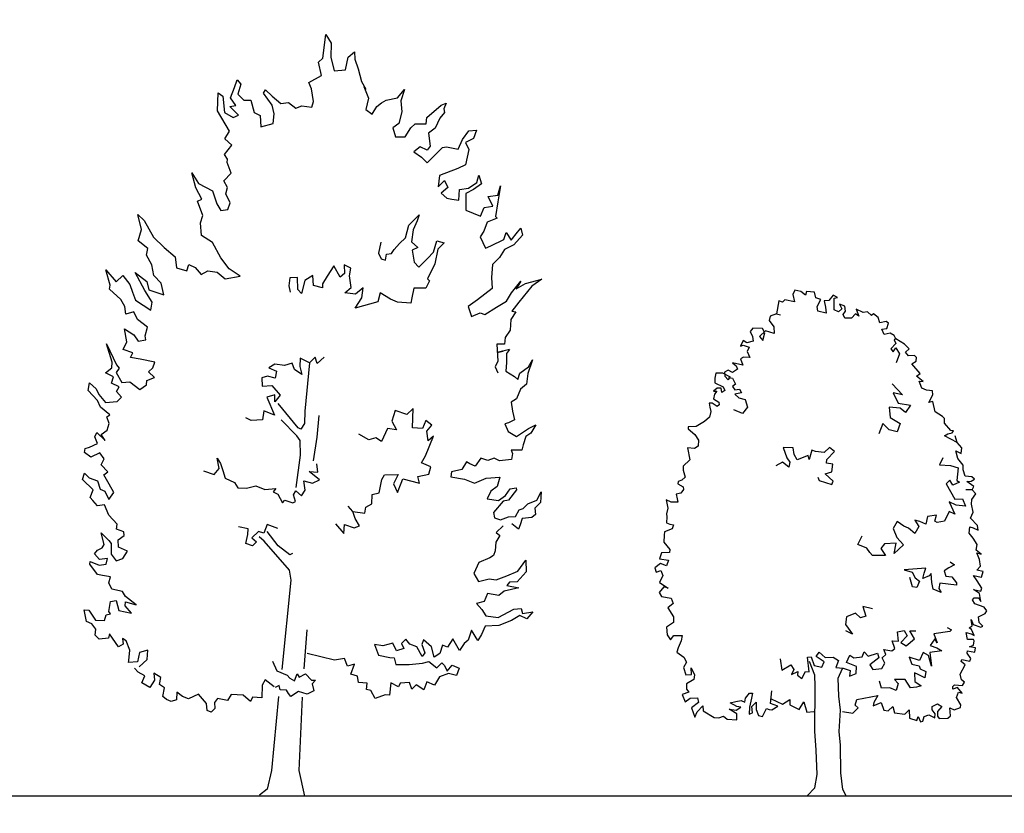
# Model space of a CAD drawing. Units: millimetres. Extents: x 27192 to 111031, y 184 to 84148.
# Drawn here: x 50050 to 72372, y 22257 to 40245 of the extents above; entities that cross this region are included whole.
import ezdxf

# ---------------------------------------------------------------- set-up
doc = ezdxf.new("R2010")
doc.units = ezdxf.units.MM

# ---------------------------------------------------------------- blocks, each defined once
blk = doc.blocks.new('derevo sboku 15_free-dwg.com')
at = {"color": 0, "linetype": 'Continuous'}
for p, q in [((123, 8640), (54, 8545)), ((137, 8371), (123, 8640)), ((54, 8545), (47, 8387)), ((-225, 8383), (-271, 8279)), ((-217, 8468), (-225, 8383)), ((-149, 8401), (-217, 8468)), ((-128, 8256), (-149, 8401)), ((47, 8387), (-3, 8235)), ((-271, 8279), (-318, 8136)), ((183, 8320), (137, 8371)), ((140, 8173), (183, 8320)), ((-3, 8235), (-128, 8256)), ((277, 8084), (140, 8173)), ((-738, 7980), (-810, 8079)), ((-810, 8079), (-777, 7951)), ((-348, 8084), (-410, 7955)), ((-318, 8136), (-375, 8055)), ((241, 8016), (277, 8084)), ((1090, 8057), (1043, 8010)), ((1111, 7969), (1090, 8057)), ((-1239, 7933), (-1293, 7958)), ((-1293, 7958), (-1272, 7895)), ((-1085, 7780), (-1239, 7933)), ((-777, 7951), (-800, 7827)), ((-613, 7944), (-738, 7980)), ((-561, 7913), (-613, 7944)), ((-410, 7955), (-391, 7825)), ((208, 7874), (241, 8016)), ((674, 7800), (782, 7927)), ((762, 7967), (681, 7899)), ((782, 7927), (762, 7967)), ((1043, 8010), (1070, 7895)), ((1151, 7847), (1111, 7969)), ((-1272, 7895), (-1282, 7851)), ((-1282, 7851), (-1232, 7785)), ((-800, 7827), (-773, 7690)), ((-511, 7866), (-561, 7913)), ((-465, 7778), (-511, 7866)), ((-391, 7825), (-465, 7778)), ((221, 7806), (208, 7874)), ((336, 7815), (221, 7806)), ((402, 7785), (336, 7815)), ((489, 7844), (402, 7785)), ((576, 7824), (489, 7844)), ((681, 7899), (576, 7824)), ((918, 7838), (869, 7701)), ((996, 7832), (918, 7838)), ((1070, 7895), (996, 7832)), ((1083, 7766), (1151, 7847)), ((1239, 7861), (1205, 7678)), ((1293, 7895), (1239, 7861)), ((1287, 7691), (1293, 7895)), ((-1232, 7785), (-1189, 7669)), ((-1085, 7708), (-1085, 7780)), ((-960, 7702), (-1085, 7708)), ((-914, 7652), (-960, 7702)), ((645, 7701), (674, 7800)), ((1046, 7659), (1151, 7752)), ((1151, 7752), (1083, 7766)), ((-1572, 7664), (-1659, 7677)), ((-1659, 7677), (-1631, 7582)), ((-1506, 7563), (-1572, 7664)), ((-1189, 7669), (-1118, 7607)), ((-1118, 7607), (-1146, 7462)), ((-858, 7545), (-914, 7652)), ((-773, 7690), (-709, 7637)), ((-709, 7637), (-747, 7540)), ((648, 7594), (645, 7701)), ((784, 7544), (648, 7594)), ((799, 7671), (784, 7544)), ((869, 7701), (799, 7671)), ((1104, 7630), (1046, 7659)), ((1205, 7678), (1104, 7630)), ((1136, 7473), (1287, 7691)), ((-1631, 7582), (-1543, 7529)), ((-1543, 7529), (-1586, 7454)), ((-1464, 7448), (-1506, 7563)), ((-747, 7540), (-858, 7545)), ((-1586, 7454), (-1562, 7279)), ((-1333, 7465), (-1464, 7448)), ((-1285, 7455), (-1333, 7465)), ((-1193, 7347), (-1285, 7455)), ((-1146, 7462), (-1116, 7411)), ((-1116, 7411), (-1033, 7444)), ((-967, 7384), (-1056, 7329)), ((-1033, 7444), (-967, 7384)), ((1097, 7315), (1182, 7380)), ((1182, 7380), (1136, 7473)), ((-1562, 7279), (-1477, 7231)), ((-1127, 7268), (-1193, 7347)), ((-1056, 7329), (-1127, 7268)), ((1173, 7205), (1097, 7315)), ((-1720, 7171), (-1755, 7075)), ((-1701, 7088), (-1720, 7171)), ((-1477, 7231), (-1274, 7136)), ((1137, 7154), (1173, 7205)), ((1138, 7116), (1137, 7154)), ((-1952, 6959), (-1972, 7068)), ((-1972, 7068), (-1954, 6883)), ((-1755, 7075), (-1672, 7005)), ((-1613, 7014), (-1701, 7088)), ((-1335, 7082), (-1377, 7007)), ((-1267, 7007), (-1335, 7082)), ((-1274, 7136), (-1267, 7007)), ((1082, 6996), (1138, 7116)), ((-1843, 6939), (-1952, 6959)), ((-1904, 6833), (-1843, 6939)), ((-1672, 7005), (-1586, 6953)), ((-1513, 6994), (-1613, 7014)), ((-1586, 6953), (-1601, 6766)), ((-1513, 6871), (-1513, 6994)), ((-1377, 7007), (-1308, 6939)), ((-1308, 6939), (-1376, 6885)), ((1158, 6906), (1082, 6996)), ((1526, 6972), (1444, 6855)), ((1471, 6805), (1526, 6972)), ((-1954, 6883), (-1942, 6716)), ((-1807, 6811), (-1904, 6833)), ((-1770, 6708), (-1807, 6811)), ((-1434, 6878), (-1513, 6871)), ((-1376, 6885), (-1434, 6878)), ((1113, 6832), (1158, 6906)), ((1127, 6760), (1113, 6832)), ((1444, 6855), (1280, 6784)), ((-1942, 6716), (-1962, 6698)), ((-1962, 6698), (-1850, 6648)), ((-1601, 6766), (-1770, 6708)), ((1072, 6662), (1127, 6760)), ((1280, 6784), (1222, 6638)), ((1395, 6679), (1471, 6805)), ((-2238, 6604), (-2259, 6527)), ((-2203, 6557), (-2238, 6604)), ((-1850, 6648), (-1819, 6543)), ((-967, 6552), (-1078, 6674)), ((-1078, 6674), (-1060, 6605)), ((-1060, 6605), (-1020, 6502)), ((1092, 6586), (1072, 6662)), ((1169, 6568), (1092, 6586)), ((1222, 6638), (1169, 6568)), ((1368, 6498), (1443, 6655)), ((1443, 6655), (1395, 6679)), ((-2259, 6527), (-2172, 6412)), ((-2137, 6462), (-2203, 6557)), ((-2074, 6546), (-2137, 6462)), ((-2054, 6465), (-2074, 6546)), ((-1785, 6474), (-1853, 6350)), ((-1819, 6543), (-1785, 6474)), ((-1020, 6502), (-1009, 6363)), ((-939, 6406), (-967, 6552)), ((1390, 6411), (1368, 6498)), ((-2172, 6412), (-2070, 6351)), ((-1910, 6380), (-2054, 6465)), ((-1853, 6350), (-1910, 6380)), ((-1296, 6394), (-1381, 6378)), ((-1381, 6378), (-1313, 6301)), ((-1268, 6265), (-1296, 6394)), ((-1009, 6363), (-1085, 6305)), ((-875, 6336), (-939, 6406)), ((1368, 6269), (1390, 6411)), ((2028, 6395), (1910, 6211)), ((2106, 6458), (2028, 6395)), ((2052, 6290), (2106, 6458)), ((-2070, 6351), (-2018, 6257)), ((-2018, 6257), (-1943, 6173)), ((-1313, 6301), (-1293, 6133)), ((-1204, 6188), (-1268, 6265)), ((-1085, 6305), (-1024, 6270)), ((-1024, 6270), (-1057, 6136)), ((-820, 6264), (-875, 6336)), ((-792, 6218), (-820, 6264)), ((-664, 6335), (-648, 6210)), ((1239, 6199), (1368, 6269)), ((2082, 6159), (2052, 6290)), ((-1943, 6173), (-1943, 6023)), ((-1114, 6084), (-1204, 6188)), ((-739, 6204), (-792, 6218)), ((-730, 6137), (-739, 6204)), ((-682, 6148), (-730, 6137)), ((-648, 6210), (-682, 6148)), ((1131, 6032), (1239, 6199)), ((1910, 6211), (1783, 6103)), ((1964, 6079), (2082, 6159)), ((-2331, 5984), (-2514, 6045)), ((-2514, 6045), (-2406, 5957)), ((-1293, 6133), (-1222, 5958)), ((-1057, 6136), (-1114, 6084)), ((-346, 6019), (-267, 6050)), ((-267, 6050), (-279, 5954)), ((-232, 5908), (-150, 6030)), ((-150, 6030), (-83, 5910)), ((1029, 5916), (1131, 6032)), ((1783, 6103), (1651, 6006)), ((1974, 6003), (1964, 6079)), ((-2406, 5957), (-2274, 5766)), ((-2233, 5917), (-2331, 5984)), ((-2182, 5868), (-2277, 6004)), ((-2277, 6004), (-2233, 5917)), ((-1943, 6023), (-1960, 5899)), ((-1222, 5958), (-1244, 5939)), ((-1244, 5939), (-1210, 5851)), ((-364, 5799), (-335, 5931)), ((-335, 5931), (-346, 6019)), ((-279, 5954), (-232, 5908)), ((901, 5842), (1029, 5916)), ((1490, 5930), (1415, 5903)), ((1507, 5857), (1490, 5930)), ((1651, 6006), (1627, 5886)), ((1909, 5900), (1974, 6003)), ((-2132, 5769), (-2182, 5868)), ((-1960, 5899), (-1802, 5761)), ((-1210, 5851), (-1074, 5842)), ((-1074, 5842), (-1059, 5730)), ((-493, 5691), (-500, 5807)), ((-500, 5807), (-420, 5730)), ((-83, 5910), (-39, 5818)), ((-39, 5818), (-39, 5773)), ((62, 5794), (77, 5904)), ((77, 5904), (163, 5841)), ((163, 5841), (193, 5691)), ((237, 5735), (251, 5869)), ((251, 5869), (337, 5861)), ((337, 5861), (342, 5768)), ((1066, 5798), (901, 5842)), ((1163, 5868), (1066, 5798)), ((1268, 5875), (1163, 5868)), ((1341, 5828), (1268, 5875)), ((1415, 5903), (1341, 5828)), ((1627, 5886), (1507, 5857)), ((1877, 5779), (1909, 5900)), ((2423, 5806), (2296, 5680)), ((2363, 5636), (2423, 5806)), ((-2274, 5766), (-2199, 5658)), ((-2022, 5691), (-2132, 5769)), ((-1802, 5761), (-1701, 5679)), ((-1059, 5730), (-1051, 5669)), ((-902, 5671), (-818, 5699)), ((-818, 5699), (-695, 5763)), ((-695, 5763), (-676, 5658)), ((-420, 5730), (-298, 5735)), ((-298, 5735), (-364, 5799)), ((-39, 5773), (62, 5794)), ((193, 5691), (237, 5735)), ((342, 5768), (323, 5699)), ((1748, 5568), (1789, 5699)), ((1789, 5699), (1877, 5779)), ((1951, 5706), (1922, 5614)), ((2088, 5798), (1951, 5706)), ((1966, 5603), (2088, 5798)), ((2225, 5754), (2140, 5659)), ((2296, 5680), (2225, 5754)), ((-2199, 5658), (-2247, 5655)), ((-2247, 5655), (-2197, 5564)), ((-1898, 5601), (-2022, 5691)), ((-1842, 5617), (-1898, 5601)), ((-1749, 5569), (-1842, 5617)), ((-1701, 5679), (-1749, 5569)), ((-1051, 5669), (-902, 5671)), ((-676, 5658), (-428, 5569)), ((-428, 5569), (-493, 5691)), ((1922, 5614), (1748, 5568)), ((1873, 5478), (1966, 5603)), ((2140, 5659), (2106, 5576)), ((2232, 5483), (2366, 5589)), ((2366, 5589), (2363, 5636)), ((-2197, 5564), (-2195, 5444)), ((1881, 5384), (1873, 5478)), ((2064, 5487), (1881, 5384)), ((2106, 5576), (2064, 5487)), ((2180, 5408), (2232, 5483)), ((-2195, 5444), (-2146, 5357)), ((2161, 5320), (2180, 5408)), ((-2146, 5357), (-2142, 5279)), ((-2142, 5279), (-2055, 5276)), ((-2055, 5276), (-2080, 5082)), ((1906, 5189), (2026, 5270)), ((2026, 5270), (2073, 5354)), ((2073, 5354), (2161, 5320)), ((-2203, 5223), (-2068, 5179)), ((-2203, 5223), (-2174, 5177)), ((-2174, 5177), (-2180, 5074)), ((-2068, 5179), (-2135, 5201)), ((1928, 5092), (1906, 5189)), ((2166, 5152), (2057, 5094)), ((2130, 5010), (2166, 5152)), ((-2434, 5042), (-2473, 5124)), ((-2473, 5124), (-2432, 4968)), ((-2339, 4965), (-2434, 5042)), ((-2180, 5074), (-2178, 4978)), ((-2080, 5082), (-2057, 5018)), ((1915, 5045), (1928, 5092)), ((2001, 5026), (1915, 5045)), ((2057, 5094), (2001, 5026)), ((-2432, 4968), (-2423, 4846)), ((-2322, 4893), (-2339, 4965)), ((-2281, 4922), (-2322, 4893)), ((-2178, 4978), (-2281, 4922)), ((-2057, 5018), (-2089, 4952)), ((-113, 4992), (-42, 4913)), ((-42, 4913), (-11, 4984)), ((-11, 4984), (45, 4914)), ((45, 4914), (155, 4961)), ((45, 4914), (60, 4365)), ((155, 4961), (155, 4866)), ((2052, 4887), (2166, 4919)), ((2166, 4919), (2130, 5010)), ((2357, 4968), (2227, 4742)), ((2280, 4768), (2357, 4968)), ((-2423, 4846), (-2359, 4786)), ((155, 4866), (123, 4779)), ((123, 4779), (210, 4827)), ((210, 4827), (242, 4898)), ((242, 4898), (329, 4866)), ((329, 4866), (439, 4874)), ((502, 4827), (415, 4795)), ((439, 4874), (502, 4827)), ((1795, 4799), (1963, 4823)), ((1963, 4823), (2074, 4835)), ((2074, 4835), (2052, 4887)), ((-2359, 4786), (-2321, 4671)), ((415, 4795), (423, 4716)), ((423, 4716), (510, 4732)), ((510, 4732), (573, 4708)), ((573, 4708), (565, 4614)), ((1814, 4735), (1795, 4799)), ((1859, 4685), (1814, 4735)), ((2227, 4742), (2197, 4706)), ((2197, 4706), (2227, 4653)), ((2279, 4704), (2280, 4768)), ((2347, 4641), (2279, 4704)), ((-2321, 4671), (-2264, 4632)), ((-2264, 4632), (-2287, 4529)), ((455, 4629), (352, 4527)), ((565, 4614), (455, 4629)), ((1787, 4626), (1859, 4685)), ((1871, 4589), (1787, 4626)), ((1871, 4538), (1871, 4589)), ((2227, 4653), (2153, 4545)), ((2251, 4601), (2347, 4641)), ((2269, 4528), (2251, 4601)), ((-2287, 4529), (-2318, 4433)), ((-1170, 4262), (-1161, 4480)), ((-1161, 4480), (-1096, 4408)), ((352, 4527), (407, 4448)), ((502, 4495), (400, 4298)), ((407, 4448), (415, 4527)), ((415, 4527), (502, 4495)), ((1946, 4478), (1871, 4538)), ((2063, 4560), (1946, 4478)), ((2153, 4545), (2063, 4560)), ((2180, 4493), (2269, 4528)), ((2207, 4439), (2180, 4493)), ((2520, 4514), (2438, 4454)), ((2528, 4427), (2520, 4514)), ((-2482, 4346), (-2560, 4392)), ((-2560, 4392), (-2513, 4294)), ((-2318, 4433), (-2252, 4395)), ((-2211, 4379), (-2255, 4297)), ((-2252, 4395), (-2211, 4379)), ((-1385, 4307), (-1313, 4357)), ((-1313, 4357), (-1284, 4264)), ((-1096, 4408), (-960, 4446)), ((-960, 4446), (-930, 4321)), ((60, 4365), (55, 4227)), ((122, 4171), (368, 4431)), ((2147, 4378), (2207, 4439)), ((2190, 4325), (2147, 4378)), ((2403, 4390), (2323, 4304)), ((2438, 4454), (2403, 4390)), ((2415, 4323), (2528, 4427)), ((-2513, 4294), (-2458, 4253)), ((-2351, 4247), (-2482, 4346)), ((-2458, 4253), (-2435, 4159)), ((-2255, 4297), (-2351, 4247)), ((-1334, 4235), (-1385, 4307)), ((-1284, 4264), (-1170, 4262)), ((-930, 4321), (-988, 4227)), ((-100, 4083), (-103, 4328)), ((133, 4080), (323, 4250)), ((400, 4298), (526, 4338)), ((526, 4338), (534, 4235)), ((660, 4219), (723, 4243)), ((2323, 4304), (2190, 4325)), ((2262, 4168), (2374, 4248)), ((2374, 4248), (2415, 4323)), ((-2435, 4159), (-2425, 4095)), ((-1339, 3954), (-1414, 4184)), ((-1414, 4184), (-1356, 4126)), ((-1356, 4126), (-1334, 4235)), ((-988, 4227), (-886, 4235)), ((-886, 4235), (-829, 4083)), ((-684, 4090), (-569, 4148)), ((55, 4227), (93, 4160)), ((93, 4160), (122, 4171)), ((534, 4235), (660, 4219)), ((2295, 4146), (2262, 4168)), ((2263, 4071), (2295, 4146)), ((-2425, 4095), (-2304, 4089)), ((-2304, 4089), (-2321, 4052)), ((-2321, 4052), (-2314, 3984)), ((-829, 4083), (-764, 4119)), ((-764, 4119), (-684, 4090)), ((-77, 3812), (-100, 4083)), ((74, 3866), (90, 4031)), ((90, 4031), (133, 4080)), ((2281, 3995), (2263, 4071)), ((-2314, 3984), (-2180, 3959)), ((-2180, 3959), (-2116, 3985)), ((-2116, 3985), (-2046, 3951)), ((-2046, 3951), (-1965, 3974)), ((-1965, 3974), (-1908, 3878)), ((-1845, 3902), (-1805, 3921)), ((-1805, 3921), (-1760, 3829)), ((-1298, 3873), (-1339, 3954)), ((2346, 3940), (2281, 3995)), ((2398, 3958), (2296, 3877)), ((2296, 3877), (2346, 3940)), ((2379, 3837), (2416, 3910)), ((2416, 3910), (2398, 3958)), ((-1908, 3878), (-1845, 3902)), ((-1760, 3829), (-1643, 3797)), ((-1643, 3797), (-1643, 3740)), ((-1407, 3837), (-1298, 3873)), ((-1392, 3751), (-1407, 3837)), ((100, 3496), (74, 3866)), ((2467, 3788), (2379, 3837)), ((-2043, 3750), (-2196, 3772)), ((-2196, 3772), (-2173, 3667)), ((-1913, 3687), (-2043, 3750)), ((-1798, 3722), (-1913, 3687)), ((-1643, 3740), (-1798, 3722)), ((-1269, 3715), (-1392, 3751)), ((-1291, 3642), (-1269, 3715)), ((-891, 3709), (-1045, 3722)), ((-1045, 3722), (-997, 3614)), ((-864, 3654), (-891, 3709)), ((-157, 3599), (-34, 3686)), ((-133, 3685), (-115, 3778)), ((-34, 3686), (-133, 3685)), ((973, 3706), (941, 3630)), ((1016, 3763), (973, 3706)), ((984, 3649), (1016, 3763)), ((2294, 3669), (2348, 3732)), ((2348, 3732), (2446, 3677)), ((2446, 3677), (2519, 3722)), ((2516, 3769), (2467, 3788)), ((2519, 3722), (2516, 3769)), ((-2632, 3541), (-2675, 3639)), ((-2675, 3639), (-2674, 3517)), ((-2388, 3667), (-2395, 3642)), ((-2395, 3642), (-2312, 3520)), ((-2321, 3651), (-2388, 3667)), ((-2274, 3571), (-2321, 3651)), ((-2173, 3667), (-2104, 3608)), ((-2104, 3608), (-2071, 3518)), ((-1100, 3677), (-1291, 3642)), ((-1083, 3627), (-1100, 3677)), ((-1050, 3519), (-1083, 3627)), ((-997, 3614), (-1050, 3519)), ((-845, 3501), (-864, 3654)), ((-81, 3558), (-157, 3599)), ((17, 3576), (-81, 3558)), ((-3, 3474), (17, 3576)), ((941, 3630), (910, 3544)), ((1037, 3577), (984, 3649)), ((1159, 3612), (1037, 3577)), ((2242, 3525), (2322, 3596)), ((2322, 3596), (2294, 3669)), ((-2674, 3517), (-2617, 3450)), ((-2533, 3494), (-2632, 3541)), ((-2483, 3436), (-2533, 3494)), ((-2312, 3520), (-2252, 3506)), ((-2201, 3508), (-2274, 3571)), ((-2252, 3506), (-2153, 3368)), ((-2071, 3518), (-2201, 3508)), ((-764, 3476), (-845, 3501)), ((-771, 3371), (-764, 3476)), ((33, 3406), (-3, 3474)), ((453, 3447), (330, 3467)), ((330, 3467), (354, 3428)), ((558, 3483), (453, 3447)), ((659, 3447), (558, 3483)), ((799, 3504), (760, 3447)), ((910, 3544), (799, 3504)), ((2218, 3385), (2284, 3485)), ((2284, 3485), (2242, 3525)), ((2505, 3491), (2449, 3442)), ((2520, 3416), (2505, 3491)), ((-2617, 3450), (-2629, 3378)), ((-2629, 3378), (-2589, 3344)), ((-2442, 3419), (-2483, 3436)), ((-2405, 3341), (-2442, 3419)), ((-2153, 3368), (-2169, 3309)), ((-705, 3330), (-771, 3371)), ((100, 3456), (33, 3406)), ((96, 3337), (124, 3411)), ((124, 3411), (100, 3456)), ((303, 3405), (240, 3310)), ((354, 3428), (303, 3405)), ((760, 3447), (659, 3447)), ((2159, 3296), (2218, 3385)), ((2350, 3414), (2314, 3320)), ((2449, 3442), (2350, 3414)), ((2394, 3310), (2520, 3416)), ((-2589, 3344), (-2481, 3325)), ((-2481, 3325), (-2465, 3250)), ((-2465, 3250), (-2449, 3202)), ((-2449, 3202), (-2369, 3254)), ((-2326, 3331), (-2405, 3341)), ((-2237, 3292), (-2326, 3331)), ((-2169, 3309), (-2237, 3292)), ((-696, 3258), (-705, 3330)), ((-559, 3269), (-696, 3258)), ((-593, 3193), (-559, 3269)), ((-559, 3269), (-502, 3326)), ((123, 3320), (96, 3337)), ((219, 3343), (123, 3320)), ((240, 3310), (219, 3343)), ((2208, 3213), (2159, 3296)), ((2260, 3304), (2208, 3213)), ((2314, 3320), (2260, 3304)), ((2421, 3219), (2394, 3310)), ((-2270, 3227), (-2197, 3144)), ((-2197, 3144), (-2240, 3113)), ((-646, 3112), (-593, 3193)), ((2195, 3033), (2252, 3147)), ((2252, 3147), (2332, 3131)), ((2332, 3131), (2387, 3188)), ((2387, 3188), (2421, 3219)), ((-2240, 3113), (-2202, 3036)), ((-2202, 3036), (-2200, 2938)), ((-589, 3085), (-646, 3112)), ((-475, 3115), (-589, 3085)), ((-374, 3115), (-475, 3014)), ((-475, 3014), (-475, 3115)), ((273, 3019), (399, 3054)), ((399, 3054), (427, 2955)), ((2094, 2939), (2195, 3033)), ((-2200, 2938), (-2186, 2881)), ((256, 2823), (391, 2976)), ((419, 2865), (479, 2910)), ((427, 2955), (490, 2969)), ((490, 2969), (560, 2892)), ((609, 2991), (721, 3005)), ((609, 2927), (609, 2991)), ((623, 2822), (609, 2927)), ((2097, 2883), (2094, 2939)), ((-2555, 2854), (-2568, 2725)), ((-2472, 2725), (-2555, 2854)), ((-2186, 2881), (-2148, 2852)), ((-2148, 2852), (-2024, 2791)), ((-2024, 2791), (-1979, 2665)), ((111, 2556), (419, 2865)), ((117, 2729), (256, 2823)), ((560, 2892), (504, 2850)), ((504, 2850), (546, 2801)), ((546, 2801), (623, 2822)), ((2005, 2815), (2013, 2858)), ((2072, 2764), (2005, 2815)), ((2013, 2858), (2097, 2883)), ((2269, 2827), (2174, 2748)), ((2226, 2698), (2269, 2827)), ((-2568, 2725), (-2473, 2605)), ((-2351, 2664), (-2472, 2725)), ((89, 2746), (117, 2729)), ((1957, 2644), (2062, 2682)), ((2062, 2682), (2072, 2764)), ((2145, 2715), (2138, 2596)), ((2174, 2748), (2145, 2715)), ((2245, 2661), (2226, 2698)), ((-2473, 2605), (-2389, 2595)), ((-2389, 2595), (-2361, 2554)), ((-2234, 2611), (-2351, 2664)), ((-2157, 2615), (-2234, 2611)), ((-2038, 2576), (-2157, 2615)), ((-1979, 2665), (-2038, 2576)), ((2004, 2555), (1957, 2644)), ((2138, 2596), (2077, 2523)), ((2297, 2630), (2245, 2661)), ((2265, 2527), (2329, 2587)), ((2329, 2587), (2297, 2630)), ((-2361, 2554), (-2497, 2536)), ((-2497, 2536), (-2335, 2487)), ((-2335, 2487), (-2278, 2434)), ((81, 2444), (111, 2556)), ((2077, 2523), (2004, 2555)), ((2186, 2477), (2177, 2542)), ((2177, 2542), (2265, 2527)), ((2264, 2460), (2186, 2477)), ((2371, 2494), (2264, 2460)), ((2278, 2354), (2372, 2465)), ((2372, 2465), (2371, 2494)), ((-2278, 2434), (-2148, 2448)), ((-2148, 2448), (-2118, 2356)), ((-2118, 2356), (-2033, 2326)), ((115, 1425), (81, 2444)), ((2127, 2339), (2218, 2348)), ((2218, 2348), (2278, 2354)), ((-2561, 2251), (-2677, 2278)), ((-2677, 2278), (-2612, 2194)), ((-2541, 2305), (-2561, 2251)), ((-2460, 2292), (-2541, 2305)), ((-2289, 2187), (-2460, 2292)), ((-2095, 2263), (-2146, 2194)), ((-2033, 2326), (-2095, 2263)), ((2103, 2199), (2143, 2270)), ((2143, 2270), (2127, 2339)), ((-2612, 2194), (-2533, 2227)), ((-2533, 2227), (-2439, 2163)), ((-2439, 2163), (-2302, 2097)), ((-2146, 2194), (-2289, 2187)), ((1815, 2041), (1944, 2129)), ((1944, 2129), (1981, 2183)), ((1981, 2183), (2103, 2199)), ((-2302, 2097), (-2149, 2076)), ((-2149, 2076), (-2111, 1980)), ((-2076, 1911), (-1996, 2020)), ((-1996, 2020), (-1966, 1905)), ((1939, 2069), (1815, 2041)), ((1863, 1946), (1939, 2022)), ((1939, 2022), (1939, 2069)), ((2046, 2075), (2009, 1964)), ((2107, 2058), (2046, 2075)), ((2118, 1945), (2107, 2058)), ((-2111, 1980), (-2076, 1911)), ((-1966, 1905), (-1925, 1866)), ((-1878, 1783), (-1793, 1907)), ((-1793, 1907), (-1738, 1810)), ((2009, 1964), (1863, 1946)), ((2100, 1919), (2118, 1945)), ((2148, 1904), (2100, 1919)), ((2161, 1842), (2148, 1904)), ((2345, 1943), (2262, 1838)), ((2398, 1943), (2345, 1943)), ((2363, 1815), (2398, 1943)), ((-1925, 1866), (-1878, 1783)), ((-1738, 1810), (-1681, 1829)), ((-1681, 1829), (-1655, 1731)), ((-1595, 1687), (-1557, 1802)), ((-1557, 1802), (-1463, 1873)), ((-1445, 1818), (-1486, 1726)), ((-1463, 1873), (-1445, 1818)), ((-1461, 1685), (-1392, 1789)), ((-1392, 1789), (-1311, 1815)), ((-1311, 1815), (-1260, 1867)), ((-1260, 1867), (-1215, 1814)), ((-1215, 1814), (-1244, 1759)), ((-1165, 1728), (-1117, 1811)), ((-1117, 1811), (-1007, 1774)), ((-136, 1452), (-139, 1895)), ((2262, 1838), (2161, 1842)), ((2251, 1736), (2304, 1794)), ((2304, 1794), (2363, 1815)), ((-1655, 1731), (-1595, 1687)), ((-1486, 1726), (-1461, 1685)), ((-1244, 1759), (-1165, 1728)), ((-1007, 1774), (-909, 1781)), ((-909, 1781), (-965, 1665)), ((1984, 1555), (2093, 1692)), ((2093, 1692), (2103, 1642)), ((2254, 1666), (2251, 1736)), ((-1805, 1610), (-1887, 1582)), ((-1887, 1582), (-1861, 1495)), ((-1755, 1538), (-1805, 1610)), ((-1719, 1602), (-1755, 1538)), ((-1685, 1628), (-1719, 1602)), ((-1633, 1568), (-1685, 1628)), ((-1539, 1634), (-1633, 1568)), ((-1468, 1608), (-1539, 1634)), ((-1319, 1583), (-1468, 1608)), ((-1169, 1572), (-1319, 1583)), ((-1144, 1648), (-1169, 1572)), ((-1094, 1648), (-1144, 1648)), ((-965, 1665), (-1094, 1648)), ((-624, 1516), (-583, 1601)), ((-583, 1601), (-472, 1575)), ((-472, 1575), (-157, 1627)), ((1853, 1524), (1899, 1628)), ((1899, 1628), (1945, 1650)), ((1945, 1650), (1931, 1589)), ((1931, 1589), (1984, 1555)), ((2103, 1642), (2207, 1624)), ((2207, 1624), (2254, 1666)), ((-1861, 1495), (-1772, 1512)), ((-1772, 1512), (-1672, 1468)), ((-1672, 1468), (-1620, 1370)), ((-667, 1428), (-700, 1543)), ((-700, 1543), (-624, 1516)), ((230, 1513), (174, 1409)), ((1647, 1432), (1649, 1540)), ((1649, 1540), (1742, 1507)), ((1742, 1507), (1756, 1398)), ((1854, 1409), (1853, 1524)), ((-1620, 1370), (-1534, 1400)), ((-1534, 1400), (-1506, 1309)), ((-1506, 1309), (-1414, 1361)), ((-1414, 1361), (-1367, 1305)), ((-1367, 1305), (-1338, 1382)), ((-1338, 1382), (-1232, 1367)), ((-1232, 1367), (-1216, 1321)), ((-1216, 1321), (-1127, 1361)), ((-1127, 1361), (-1121, 1222)), ((-859, 1338), (-761, 1340)), ((-761, 1340), (-742, 1411)), ((-742, 1411), (-667, 1428)), ((-152, 1395), (-227, 1328)), ((-83, 1354), (-152, 1395)), ((-61, 1391), (-83, 1354)), ((-33, 1308), (-61, 1391)), ((53, 1365), (21, 1335)), ((174, 1409), (53, 1365)), ((1733, 1344), (1647, 1432)), ((1756, 1398), (1855, 1383)), ((1855, 1383), (1854, 1409)), ((-961, 1173), (-905, 1259)), ((-905, 1259), (-855, 1268)), ((-855, 1268), (-859, 1338)), ((-227, 1328), (-270, 1333)), ((-270, 1333), (-238, 1290)), ((-238, 1290), (-263, 1209)), ((21, 1335), (-33, 1308)), ((121, 1196), (134, 1245)), ((134, 1245), (178, 1217)), ((190, 1225), (298, 1296)), ((298, 1296), (328, 1233)), ((328, 1233), (322, 1092)), ((1479, 1242), (1560, 1282)), ((1488, 1160), (1479, 1242)), ((1560, 1282), (1548, 1207)), ((1663, 1248), (1739, 1283)), ((1691, 1166), (1663, 1248)), ((1739, 1283), (1783, 1324)), ((-1121, 1222), (-1071, 1220)), ((-1071, 1220), (-961, 1173)), ((-263, 1209), (-189, 1168)), ((-189, 1168), (-87, 1189)), ((-158, 299), (-138, 1130)), ((-87, 1189), (-5, 1128)), ((-5, 1128), (24, 1161)), ((24, 1161), (49, 1195)), ((49, 1195), (121, 1196)), ((133, 1120), (155, 276)), ((1429, 1126), (1488, 1160)), ((1442, 1027), (1429, 1126)), ((1548, 1207), (1597, 1117)), ((1597, 1117), (1691, 1166)), ((322, 1092), (429, 1089)), ((429, 1089), (447, 1041)), ((447, 1041), (534, 1104)), ((534, 1104), (670, 1105)), ((670, 1105), (707, 1034)), ((707, 1034), (821, 1049)), ((821, 1049), (854, 999)), ((943, 984), (1040, 1083)), ((1040, 1083), (1148, 1022)), ((1148, 1022), (1221, 1044)), ((1221, 1044), (1287, 1088)), ((1287, 1088), (1286, 1000)), ((1397, 996), (1442, 1027)), ((854, 999), (843, 931)), ((843, 931), (883, 890)), ((883, 890), (928, 905)), ((928, 905), (943, 984)), ((1286, 1000), (1342, 978)), ((1342, 978), (1397, 996)), ((-241, 13), (-158, 299)), ((155, 276), (187, 63)), ((187, 63), (270, -12))]:
    blk.add_line(p, q, dxfattribs=at)
blk = doc.blocks.new('derevo sboku 17_free-dwg.com')
at = {"color": 0, "linetype": 'Continuous'}
for p, q in [((237, 11283), (266, 11416)), ((266, 11416), (445, 11432)), ((445, 11432), (472, 11345)), ((472, 11345), (573, 11434)), ((573, 11434), (713, 11463)), ((713, 11463), (757, 11359)), ((-252, 11297), (-156, 11345)), ((-176, 11279), (-252, 11297)), ((-180, 11015), (-176, 11279)), ((-156, 11345), (-59, 11228)), ((-59, 11228), (44, 11221)), ((44, 11221), (20, 11072)), ((120, 11249), (237, 11283)), ((210, 11090), (120, 11249)), ((757, 11359), (720, 11194)), ((720, 11194), (941, 11242)), ((941, 11242), (993, 11186)), ((993, 11186), (1074, 11216)), ((1074, 11216), (1132, 10924)), ((-1025, 10885), (-938, 10966)), ((-938, 10966), (-835, 10953)), ((-835, 10953), (-679, 11028)), ((-679, 11028), (-735, 10869)), ((-433, 10983), (-423, 11100)), ((-383, 10911), (-433, 10983)), ((-423, 11100), (-301, 11145)), ((-301, 11145), (-356, 11035)), ((-356, 11035), (-275, 10966)), ((-275, 10966), (-180, 11015)), ((20, 11072), (4, 10940)), ((4, 10940), (190, 10983)), ((190, 10983), (210, 11090)), ((-1411, 10712), (-1360, 10749)), ((-1360, 10749), (-1213, 10718)), ((-1213, 10718), (-1174, 10843)), ((-1174, 10843), (-1069, 10921)), ((-1069, 10921), (-1025, 10885)), ((-735, 10869), (-659, 10922)), ((-659, 10922), (-574, 10824)), ((-574, 10824), (-420, 10826)), ((-420, 10826), (-383, 10911)), ((1132, 10924), (1038, 10904)), ((1132, 10924), (1271, 10874)), ((1291, 10775), (1190, 10631)), ((1271, 10874), (1291, 10775)), ((-1373, 10591), (-1411, 10712)), ((-1259, 10580), (-1373, 10591)), ((-1309, 10457), (-1259, 10580)), ((1190, 10631), (1183, 10476)), ((1183, 10476), (1378, 10542)), ((1378, 10542), (1514, 10407)), ((1396, 10490), (1443, 10594)), ((1443, 10594), (1666, 10596)), ((1666, 10596), (1726, 10520)), ((1726, 10520), (1676, 10413)), ((-1776, 10235), (-1579, 10358)), ((-1579, 10358), (-1540, 10436)), ((-1579, 10358), (-1539, 10333)), ((-1539, 10333), (-1578, 10252)), ((-1540, 10436), (-1452, 10484)), ((-1452, 10484), (-1309, 10457)), ((1438, 10318), (1396, 10490)), ((1514, 10407), (1438, 10318)), ((1676, 10413), (1657, 10307)), ((1657, 10307), (1798, 10268)), ((1798, 10268), (1886, 10320)), ((1886, 10320), (1941, 10193)), ((-1881, 10132), (-1776, 10235)), ((-1796, 10056), (-1881, 10132)), ((-1861, 9974), (-1796, 10056)), ((-1579, 10150), (-1660, 10014)), ((-1515, 10062), (-1579, 10150)), ((-1578, 10252), (-1466, 10131)), ((-1466, 10131), (-1515, 10062)), ((1790, 10067), (1736, 9934)), ((1886, 10214), (1748, 10166)), ((1748, 10166), (1790, 10067)), ((1941, 10193), (1886, 10214)), ((-2043, 9936), (-2000, 9980)), ((-2039, 9850), (-2043, 9936)), ((-1942, 9793), (-2039, 9850)), ((-2000, 9980), (-1861, 9974)), ((-1660, 10014), (-1584, 9814)), ((1736, 9934), (1875, 9943)), ((1875, 9943), (1945, 9904)), ((1945, 9904), (1895, 9764)), ((-2127, 9572), (-1942, 9793)), ((1895, 9764), (2129, 9810)), ((2042, 9747), (2014, 9670)), ((2014, 9670), (2128, 9594)), ((2129, 9810), (2042, 9747)), ((2128, 9594), (2226, 9647)), ((2226, 9647), (2311, 9600)), ((2311, 9600), (2301, 9508)), ((-2195, 9392), (-2049, 9511)), ((-2107, 9397), (-2195, 9392)), ((-2164, 9242), (-2107, 9397)), ((-2049, 9511), (-2127, 9572)), ((2124, 9466), (2059, 9331)), ((2217, 9478), (2124, 9466)), ((2175, 9489), (2348, 9579)), ((2225, 9427), (2175, 9489)), ((2301, 9508), (2225, 9427)), ((2348, 9579), (2502, 9577)), ((2502, 9577), (2529, 9467)), ((2529, 9467), (2523, 9361)), ((-2416, 9091), (-2408, 9181)), ((-2408, 9181), (-2273, 9193)), ((-2273, 9193), (-2164, 9242)), ((-1492, 9341), (-1725, 9085)), ((1969, 9214), (1921, 9131)), ((2072, 9200), (1969, 9214)), ((2059, 9331), (2128, 9276)), ((2128, 9276), (2072, 9200)), ((2337, 9267), (2301, 9190)), ((2301, 9190), (2369, 9138)), ((2523, 9361), (2337, 9267)), ((2369, 9138), (2381, 9242)), ((2381, 9242), (2476, 9239)), ((2476, 9239), (2555, 9172)), ((2555, 9172), (2479, 9172)), ((2479, 9172), (2533, 9101)), ((-2469, 8700), (-2418, 8938)), ((-2418, 8938), (-2328, 8914)), ((-2328, 8914), (-2416, 9091)), ((-1725, 9085), (-1515, 9132)), ((-1515, 9132), (-1632, 8899)), ((1838, 8986), (1783, 8807)), ((1983, 9021), (1838, 8986)), ((1921, 9131), (2072, 9103)), ((2072, 9103), (1983, 9021)), ((2560, 8995), (2438, 8924)), ((2533, 9101), (2560, 8995)), ((-1632, 8899), (-1910, 8853)), ((-1910, 8853), (-1794, 8690)), ((-1794, 8690), (-1678, 8783)), ((-1678, 8783), (-1423, 8806)), ((-1423, 8806), (-1446, 8574)), ((1783, 8807), (1900, 8662)), ((1900, 8662), (2093, 8745)), ((2438, 8924), (2426, 8858)), ((2426, 8858), (2477, 8826)), ((2477, 8826), (2584, 8902)), ((2584, 8902), (2656, 8901)), ((2642, 8809), (2614, 8714)), ((2614, 8714), (2645, 8579)), ((2656, 8901), (2642, 8809)), ((-2682, 8449), (-2679, 8552)), ((-2679, 8552), (-2636, 8600)), ((-2636, 8600), (-2469, 8700)), ((-1446, 8574), (-1678, 8435)), ((2645, 8579), (2763, 8481)), ((-2885, 8275), (-2827, 8283)), ((-2852, 8227), (-2885, 8275)), ((-2827, 8283), (-2682, 8449)), ((-1678, 8435), (-1608, 8249)), ((-1608, 8249), (-1423, 8295)), ((-1423, 8295), (-1283, 8435)), ((-1283, 8435), (-1190, 8202)), ((2763, 8481), (2948, 8369)), ((2948, 8369), (3131, 8364)), ((3128, 8320), (2979, 8187)), ((3131, 8364), (3128, 8320)), ((-2970, 8006), (-2920, 8157)), ((-2970, 8006), (-2679, 8156)), ((-2756, 8207), (-2852, 8227)), ((-2679, 8156), (-2756, 8207)), ((2979, 8187), (2900, 8061)), ((2900, 8061), (2905, 7926)), ((-3071, 7888), (-2970, 8006)), ((-3059, 7760), (-3071, 7888)), ((-2939, 7816), (-3059, 7760)), ((-2984, 7644), (-2939, 7816)), ((-184, 7800), (-76, 7892)), ((-76, 7892), (46, 7784)), ((244, 7804), (330, 7831)), ((330, 7831), (387, 7623)), ((728, 7737), (752, 7883)), ((752, 7883), (977, 7892)), ((977, 7892), (895, 7659)), ((2905, 7926), (2986, 7868)), ((2986, 7868), (3147, 7885)), ((3147, 7885), (3095, 7617)), ((-3107, 7492), (-2984, 7644)), ((-2640, 7659), (-2565, 7502)), ((-14, 7626), (-184, 7800)), ((-2, 7538), (-14, 7626)), ((46, 7784), (244, 7804)), ((387, 7623), (413, 7715)), ((413, 7715), (662, 7618)), ((662, 7618), (728, 7737)), ((895, 7659), (829, 7562)), ((3095, 7617), (3247, 7468)), ((-3148, 7246), (-3102, 7386)), ((-3102, 7386), (-3107, 7492)), ((-2814, 7488), (-2989, 7431)), ((-2989, 7431), (-2962, 7146)), ((-2565, 7502), (-2814, 7488)), ((-152, 7518), (-2, 7538)), ((-124, 7346), (-152, 7518)), ((829, 7562), (848, 7452)), ((848, 7452), (991, 7563)), ((991, 7563), (1142, 7481)), ((3244, 7384), (3198, 7219)), ((3247, 7468), (3244, 7384)), ((-3363, 7179), (-3302, 7230)), ((-3282, 7128), (-3363, 7179)), ((-3302, 7230), (-3148, 7246)), ((-2962, 7146), (-3018, 7105)), ((-2871, 7043), (-2802, 7152)), ((-2802, 7152), (-2720, 7070)), ((-155, 7130), (23, 7297)), ((163, 7144), (-125, 7053)), ((23, 7297), (-124, 7346)), ((192, 7223), (163, 7144)), ((3198, 7219), (3274, 7154)), ((3274, 7154), (3361, 7122)), ((-3389, 6844), (-3306, 6933)), ((-3347, 7013), (-3184, 7124)), ((-3306, 6933), (-3347, 7013)), ((-3306, 6933), (-3167, 6935)), ((-3184, 7124), (-3282, 7128)), ((-3018, 7105), (-2871, 7043)), ((-2720, 7070), (-2912, 6722)), ((-125, 7053), (-155, 7130)), ((3245, 7006), (3238, 6945)), ((3238, 6945), (3294, 6857)), ((3369, 7070), (3245, 7006)), ((3361, 7122), (3369, 7070)), ((-3300, 6714), (-3389, 6844)), ((-3293, 6611), (-3300, 6714)), ((-3088, 6731), (-3159, 6561)), ((-2912, 6722), (-3088, 6731)), ((3294, 6857), (3401, 6833)), ((3380, 6730), (3362, 6657)), ((3401, 6833), (3380, 6730)), ((3516, 6655), (3629, 6707)), ((3629, 6707), (3595, 6520)), ((-3333, 6431), (-3293, 6611)), ((-3159, 6561), (-2943, 6586)), ((-2943, 6586), (-2788, 6659)), ((-2788, 6659), (-2912, 6385)), ((3362, 6657), (3516, 6655)), ((3595, 6520), (3625, 6392)), ((-3432, 6123), (-3269, 6293)), ((-3269, 6293), (-3333, 6431)), ((-2912, 6385), (-2788, 6440)), ((-2788, 6440), (-2679, 6221)), ((-2460, 6221), (-2501, 6358)), ((-2501, 6358), (-2295, 6331)), ((-2295, 6331), (-2254, 6153)), ((3625, 6392), (3611, 6322)), ((3611, 6322), (3624, 6183)), ((-3446, 6020), (-3432, 6123)), ((-3333, 6072), (-3446, 6020)), ((-3253, 6096), (-3333, 6072)), ((-3236, 5949), (-3253, 6096)), ((-2679, 6221), (-2515, 6194)), ((-2515, 6194), (-2460, 6221)), ((-2254, 6153), (-2119, 6220)), ((-2119, 6220), (-2008, 6248)), ((-2008, 6248), (-2097, 6101)), ((-2097, 6101), (-2008, 5947)), ((-2008, 5947), (-1862, 6067)), ((-1862, 6067), (-1759, 6108)), ((-1759, 6108), (-1611, 6220)), ((-1611, 6220), (-1515, 6057)), ((-1515, 6057), (-1602, 5856)), ((3544, 6153), (3467, 6141)), ((3467, 6141), (3493, 6054)), ((3493, 6054), (3666, 5986)), ((3624, 6183), (3544, 6153)), ((-3424, 5694), (-3327, 5838)), ((-3327, 5838), (-3236, 5949)), ((-1602, 5856), (-1748, 5687)), ((-712, 5692), (-817, 5892)), ((3666, 5986), (3678, 5909)), ((3678, 5909), (3680, 5752)), ((-3397, 5570), (-3424, 5694)), ((-1748, 5687), (-1542, 5495)), ((-1542, 5495), (-1583, 5728)), ((-1583, 5728), (-1318, 5714)), ((-1236, 5602), (-1345, 5450)), ((-1318, 5714), (-1236, 5602)), ((-990, 5511), (-922, 5612)), ((-922, 5612), (-712, 5692)), ((3680, 5752), (3550, 5582)), ((3550, 5582), (3555, 5513)), ((-3508, 5475), (-3397, 5570)), ((-3412, 5509), (-3508, 5475)), ((-3471, 5357), (-3412, 5509)), ((-1345, 5450), (-1048, 5444)), ((-1048, 5444), (-990, 5511)), ((3555, 5513), (3738, 5504)), ((3783, 5372), (3576, 5344)), ((3738, 5504), (3783, 5372)), ((-3499, 5206), (-3471, 5357)), ((-3414, 5112), (-3499, 5206)), ((-2808, 5306), (-2906, 5231)), ((-2906, 5231), (-2781, 5163)), ((-2781, 5163), (-2674, 5098)), ((-2223, 5045), (-2257, 5162)), ((-2257, 5162), (-1768, 5123)), ((3576, 5344), (3620, 5213)), ((3620, 5213), (3756, 5268)), ((3756, 5268), (3887, 5165)), ((3887, 5165), (3859, 5068)), ((-3556, 5085), (-3414, 5112)), ((-3518, 4957), (-3556, 5085)), ((-3339, 4992), (-3518, 4957)), ((-3422, 4874), (-3339, 4992)), ((-2844, 4965), (-2956, 4828)), ((-2709, 4977), (-2844, 4965)), ((-2674, 5098), (-2709, 4977)), ((-2392, 4834), (-2380, 5039)), ((-2380, 5039), (-2335, 4985)), ((-2335, 4985), (-2192, 4924)), ((-2192, 4924), (-2223, 5045)), ((-2013, 4941), (-2111, 4863)), ((-1945, 5070), (-2013, 4941)), ((-1956, 4737), (-1896, 4946)), ((-1768, 5123), (-1945, 5070)), ((3749, 5109), (3703, 4991)), ((3703, 4991), (3778, 4838)), ((3859, 5068), (3749, 5109)), ((-3526, 4704), (-3422, 4874)), ((-3507, 4635), (-3526, 4704)), ((-2956, 4828), (-2952, 4773)), ((-2952, 4773), (-2572, 4818)), ((-2552, 4697), (-2601, 4610)), ((-2572, 4818), (-2552, 4697)), ((-2423, 4680), (-2392, 4834)), ((-2111, 4863), (-2054, 4721)), ((-2054, 4721), (-1956, 4737)), ((3778, 4838), (3583, 4702)), ((3583, 4702), (3684, 4734)), ((3684, 4734), (3788, 4607)), ((-3335, 4677), (-3507, 4635)), ((-3501, 4406), (-3474, 4585)), ((-3453, 4488), (-3501, 4406)), ((-3474, 4585), (-3335, 4677)), ((-3355, 4486), (-3453, 4488)), ((-3318, 4443), (-3355, 4486)), ((-2601, 4610), (-2423, 4680)), ((3514, 4482), (3473, 4357)), ((3738, 4515), (3514, 4482)), ((3788, 4607), (3738, 4515)), ((-3641, 4190), (-3576, 4275)), ((-3576, 4275), (-3368, 4347)), ((-3368, 4347), (-3318, 4443)), ((-1049, 4235), (-830, 4290)), ((-830, 4290), (-899, 4071)), ((3594, 4257), (3461, 4058)), ((3473, 4357), (3594, 4257)), ((-3600, 4132), (-3641, 4190)), ((-3449, 4053), (-3600, 4132)), ((-3470, 3929), (-3449, 4053)), ((-899, 4071), (-775, 4030)), ((-775, 4030), (-666, 4140)), ((-666, 4140), (-461, 4057)), ((-461, 4057), (-433, 3879)), ((3461, 4058), (3466, 3930)), ((-3550, 3847), (-3470, 3929)), ((-3502, 3822), (-3550, 3847)), ((-3334, 3879), (-3502, 3822)), ((-3288, 3996), (-3334, 3879)), ((-3304, 3853), (-3288, 3996)), ((-3238, 3807), (-3304, 3853)), ((-3296, 3766), (-3238, 3807)), ((-2743, 3814), (-2840, 3760)), ((-433, 3879), (-597, 3660)), ((3466, 3930), (3625, 3821)), ((3625, 3821), (3604, 3647)), ((-3350, 3633), (-3296, 3766)), ((-3287, 3668), (-3350, 3633)), ((-3170, 3702), (-3287, 3668)), ((-3202, 3543), (-3170, 3702)), ((-2840, 3760), (-2803, 3724)), ((-2803, 3724), (-2441, 3671)), ((-2441, 3671), (-2512, 3463)), ((-1897, 3737), (-2029, 3740)), ((-1998, 3555), (-1897, 3737)), ((-1769, 3746), (-1837, 3623)), ((-1837, 3623), (-1692, 3472)), ((-1617, 3715), (-1769, 3746)), ((-1636, 3502), (-1617, 3715)), ((-597, 3660), (-447, 3742)), ((3459, 3633), (3266, 3633)), ((3266, 3633), (3288, 3510)), ((3535, 3537), (3459, 3633)), ((3604, 3647), (3535, 3537)), ((-3383, 3351), (-3248, 3374)), ((-3367, 3256), (-3383, 3351)), ((-3355, 3512), (-3337, 3545)), ((-3336, 3414), (-3355, 3512)), ((-3337, 3545), (-3202, 3543)), ((-3248, 3374), (-3336, 3414)), ((-2504, 3357), (-2617, 3283)), ((-2512, 3463), (-2462, 3555)), ((-2358, 3406), (-2504, 3357)), ((-2462, 3555), (-2358, 3406)), ((-1809, 3398), (-1998, 3555)), ((-1692, 3472), (-1809, 3398)), ((-1491, 3515), (-1636, 3502)), ((-1555, 3338), (-1491, 3515)), ((3288, 3510), (3359, 3353)), ((3359, 3353), (3386, 3255)), ((-3203, 3287), (-3367, 3256)), ((-3281, 3110), (-3191, 3236)), ((-3191, 3236), (-3203, 3287)), ((-2617, 3283), (-2349, 3245)), ((-2349, 3245), (-2388, 2935)), ((-2388, 2935), (-2315, 3180)), ((-2315, 3180), (-2195, 3247)), ((-2195, 3247), (-2116, 3068)), ((-2116, 3068), (-1883, 3141)), ((-1883, 3141), (-1938, 2986)), ((-1485, 3284), (-1555, 3338)), ((-1306, 3319), (-1485, 3284)), ((-1352, 3205), (-1306, 3319)), ((-1267, 3129), (-1352, 3205)), ((-1328, 3004), (-1267, 3129)), ((-1159, 3229), (-1194, 3130)), ((-1194, 3130), (-988, 2971)), ((-949, 3166), (-1159, 3229)), ((-859, 3266), (-949, 3166)), ((-811, 3148), (-859, 3266)), ((-623, 3126), (-811, 3148)), ((-532, 3185), (-623, 3126)), ((-457, 3018), (-532, 3185)), ((-158, 3138), (-278, 3063)), ((22, 3136), (-158, 3138)), ((163, 3254), (22, 3136)), ((48, 3033), (232, 3159)), ((232, 3159), (163, 3254)), ((340, 3148), (278, 2953)), ((429, 3139), (340, 3148)), ((388, 2807), (429, 3139)), ((3233, 3140), (3172, 3029)), ((3386, 3255), (3233, 3140)), ((-3251, 3048), (-3281, 3110)), ((-3076, 3087), (-3251, 3048)), ((-3148, 2965), (-3057, 3043)), ((-3039, 2758), (-3148, 2965)), ((-3057, 3043), (-3076, 3087)), ((-2104, 2944), (-2132, 2878)), ((-1938, 2986), (-2104, 2944)), ((-1261, 2888), (-1328, 3004)), ((-988, 2971), (-1052, 2864)), ((-683, 2927), (-457, 3018)), ((-681, 2770), (-683, 2927)), ((-217, 2905), (-384, 2896)), ((-278, 3063), (-217, 2905)), ((101, 2918), (48, 3033)), ((278, 2953), (101, 2918)), ((261, 2733), (381, 3041)), ((801, 2971), (739, 2865)), ((1005, 2847), (801, 2971)), ((1049, 3104), (1005, 2847)), ((3172, 3029), (3240, 2909)), ((3240, 2909), (3183, 2743)), ((-3063, 2629), (-3039, 2758)), ((-2132, 2878), (-2256, 2814)), ((-2256, 2814), (-2237, 2670)), ((-2237, 2670), (-2083, 2747)), ((-2083, 2747), (-1999, 2784)), ((-1999, 2784), (-2007, 2590)), ((-1052, 2864), (-1261, 2888)), ((-530, 2709), (-681, 2770)), ((-384, 2896), (-539, 2843)), ((-539, 2843), (-530, 2709)), ((-273, 2664), (-371, 2887)), ((255, 2485), (261, 2733)), ((473, 2820), (388, 2807)), ((553, 2661), (473, 2820)), ((650, 2732), (553, 2661)), ((792, 2749), (642, 2820)), ((642, 2820), (650, 2732)), ((739, 2865), (792, 2749)), ((3064, 2900), (2989, 2739)), ((2989, 2739), (3001, 2635)), ((3052, 2750), (3064, 2900)), ((3183, 2743), (3052, 2750)), ((-3132, 2577), (-3063, 2629)), ((-3088, 2501), (-3132, 2577)), ((-2908, 2518), (-3088, 2501)), ((-2868, 2478), (-2908, 2518)), ((-2871, 2419), (-2868, 2478)), ((-2007, 2590), (-2149, 2492)), ((-2149, 2492), (-2047, 2458)), ((-2047, 2458), (-1911, 2448)), ((-1911, 2448), (-1785, 2636)), ((-1785, 2636), (-1544, 2632)), ((-1544, 2632), (-1627, 2547)), ((-1627, 2547), (-1582, 2386)), ((-1254, 2439), (-1203, 2599)), ((-283, 2254), (-273, 2664)), ((257, 1465), (255, 2485)), ((3001, 2635), (3170, 2538)), ((3170, 2538), (3172, 2417)), ((-3078, 2322), (-2977, 2455)), ((-2998, 2350), (-3078, 2322)), ((-2956, 2224), (-2998, 2350)), ((-2977, 2455), (-2871, 2419)), ((-1582, 2386), (-1443, 2450)), ((-1443, 2450), (-1254, 2439)), ((-696, 2184), (-1166, 2270)), ((-1166, 2270), (-1080, 2113)), ((-321, 1941), (-283, 2254)), ((1266, 2092), (1231, 2378)), ((1741, 2328), (1675, 2327)), ((1675, 2327), (1698, 2210)), ((1830, 2216), (1741, 2328)), ((3172, 2417), (3114, 2351)), ((3114, 2351), (3265, 2298)), ((3265, 2298), (3197, 2129)), ((-3053, 2058), (-2956, 2224)), ((-3045, 2000), (-3053, 2058)), ((-2519, 2086), (-2617, 2026)), ((-2617, 2026), (-2521, 1910)), ((-2397, 2022), (-2519, 2086)), ((-2397, 1948), (-2397, 2022)), ((-1511, 2021), (-1543, 1881)), ((-1404, 1927), (-1511, 2021)), ((-1245, 2111), (-1302, 1939)), ((-1061, 2037), (-1245, 2111)), ((-1080, 2113), (-1061, 2037)), ((-724, 1993), (-658, 2052)), ((-658, 2052), (-696, 2184)), ((507, 2129), (438, 1896)), ((614, 1953), (507, 2129)), ((828, 2062), (614, 1953)), ((995, 2080), (825, 2179)), ((825, 2179), (828, 2062)), ((1253, 2198), (995, 2080)), ((1096, 2032), (1266, 2092)), ((1236, 1949), (1096, 2032)), ((1689, 2024), (1586, 2125)), ((1586, 2125), (1586, 1956)), ((1672, 1881), (1689, 2024)), ((1698, 2210), (1741, 2009)), ((1741, 2009), (1748, 1846)), ((1845, 2122), (1830, 2216)), ((1933, 2162), (1845, 2122)), ((2054, 2134), (1933, 2162)), ((1934, 2012), (2030, 2027)), ((2042, 1940), (1934, 2012)), ((2030, 2027), (2176, 2109)), ((2176, 2109), (2054, 2134)), ((2801, 2040), (2790, 1922)), ((2928, 1902), (2801, 2040)), ((2921, 2221), (2900, 2115)), ((2900, 2115), (3056, 1991)), ((3086, 2211), (2921, 2221)), ((3197, 2129), (3086, 2211)), ((-2898, 1946), (-3045, 2000)), ((-2800, 1995), (-2898, 1946)), ((-2816, 1815), (-2800, 1995)), ((-2753, 1758), (-2816, 1815)), ((-2519, 1804), (-2563, 1752)), ((-2521, 1910), (-2519, 1804)), ((-2470, 1856), (-2397, 1948)), ((-2462, 1767), (-2470, 1856)), ((-2322, 1836), (-2462, 1767)), ((-2219, 1800), (-2322, 1836)), ((-2189, 1691), (-2219, 1800)), ((-2080, 1798), (-2134, 1673)), ((-2053, 1703), (-2080, 1798)), ((-1877, 1947), (-1889, 1760)), ((-1784, 1849), (-1877, 1947)), ((-1543, 1881), (-1784, 1849)), ((-1302, 1939), (-1404, 1927)), ((-605, 1870), (-724, 1993)), ((-367, 1913), (-605, 1870)), ((-296, 1456), (-321, 1941)), ((438, 1896), (279, 1909)), ((1291, 1957), (1236, 1949)), ((1355, 1981), (1291, 1957)), ((1443, 1794), (1355, 1981)), ((1534, 1817), (1443, 1794)), ((1586, 1956), (1534, 1817)), ((1748, 1846), (1672, 1881)), ((2024, 1860), (2203, 1960)), ((2024, 1722), (2024, 1860)), ((2203, 1960), (2042, 1940)), ((2328, 1805), (2246, 1733)), ((2436, 1768), (2328, 1805)), ((2790, 1922), (2545, 1777)), ((2983, 1784), (2928, 1902)), ((3056, 1991), (2983, 1784)), ((-2563, 1752), (-2753, 1758)), ((-2134, 1673), (-2189, 1691)), ((-1889, 1760), (-2053, 1703)), ((2246, 1733), (2024, 1722)), ((2545, 1777), (2436, 1768)), ((-322, 1148), (-296, 1456)), ((228, 1037), (257, 1465)), ((-333, 521), (-322, 1148)), ((209, 480), (228, 1037)), ((-373, 140), (-333, 521)), ((256, 180), (209, 480)), ((-452, 0), (-373, 140)), ((434, -5), (256, 180))]:
    blk.add_line(p, q, dxfattribs=at)

msp = doc.modelspace()

# ---------------------------------------------------------------- linework, layer by layer
msp.add_lwpolyline([(30366, 22654), (111031, 22654)])

# ---------------------------------------------------------------- block references
at = {"color": 0, "xscale": -1.999999999985191, "yscale": 2, "zscale": 2, "rotation": 356.0000000000913}
msp.add_blockref('derevo sboku 15_free-dwg.com', (56028, 22654), dxfattribs=at)
at = {"color": 0, "xscale": -1}
msp.add_blockref('derevo sboku 17_free-dwg.com', (68336, 22654), dxfattribs=at)

doc.saveas('drawing.dxf')
